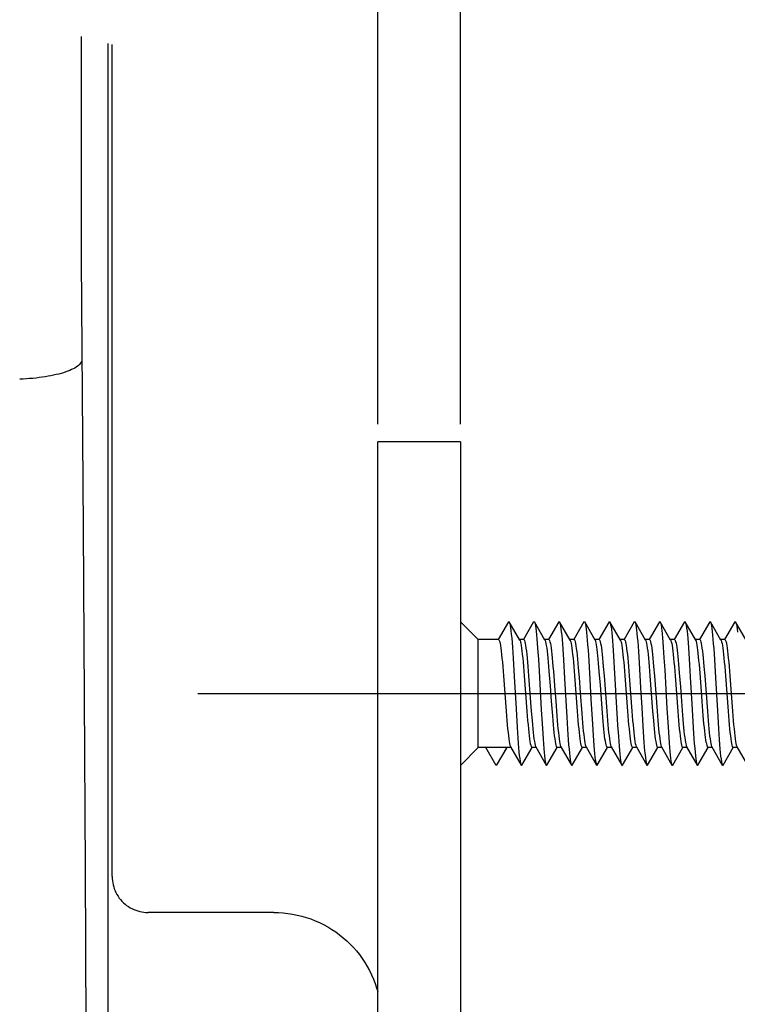
# Model space of a CAD drawing. Units: millimetres. Extents: x 0 to 841, y 0 to 594.
# Drawn here: x 69 to 89, y 299 to 327 of the extents above; entities that cross this region are included whole.
import ezdxf

# ---------------------------------------------------------------- set-up
doc = ezdxf.new("R2010")
doc.units = ezdxf.units.MM
doc.header["$LTSCALE"] = 46.255
doc.linetypes.add('CENTER', pattern=[0.6, 0.375, -0.075, 0.075, -0.075])
doc.layers.get('0').update_dxf_attribs({"linetype": 'CONTINUOUS'})
doc.layers.add('002_PRT_ALL_AXES', color=7, linetype='CONTINUOUS')
doc.styles.add('TEXTSTYLE_2', font='txt', dxfattribs={"width": 0.5})
doc.dimstyles.new('DIMSTYLE_1', dxfattribs={"dimtxt": 3.5, "dimasz": 3, "dimexe": 1.5, "dimexo": 0.5, "dimgap": 0.875, "dimtad": 1, "dimdsep": 46, "dimtxsty": 'TEXTSTYLE_2', "dimblk": 'OPEN', "dimblk1": 'OPEN', "dimblk2": 'OPEN', "dimcen": 0.09, "dimazin": 2, "dimtp": 0.1, "dimtm": 0.1, "dimtfac": 1, "dimtdec": 0, "dimtofl": 0, "dimtmove": 0, "dimatfit": 3, "dimldrblk": 'OPEN', "dimfxl": 1, "dimtolj": 1, "dimarcsym": 0})

# ---------------------------------------------------------------- blocks, each defined once
blk = doc.blocks.new('_OPEN')
at = {"color": 0, "linetype": 'BYBLOCK'}
for p, q in [((0, 0), (-1, 0.25)), ((-1, -0.25), (0, 0)), ((-1, 0), (0, 0))]:
    blk.add_line(p, q, dxfattribs=at)
blk = doc.blocks.new('*D16')
at = {"color": 2, "linetype": 'CONTINUOUS'}
for p, q in [((51.176, 341.763), (51.176, 342.388)), ((78.676, 341.763), (78.676, 342.388)), ((51.176, 334.207), (51.176, 341.763)), ((78.676, 315.347), (78.676, 341.763)), ((51.176, 340.888), (64.926, 340.888)), ((78.676, 340.888), (64.926, 340.888))]:
    blk.add_line(p, q, dxfattribs=at)
at = {"color": 2, "linetype": 'CONTINUOUS', "xscale": 3, "yscale": 3, "zscale": 3, "rotation": 180}
blk.add_blockref('_OPEN', (51.176, 340.888), dxfattribs=at)
at = {"color": 2, "linetype": 'CONTINUOUS', "xscale": 3, "yscale": 3, "zscale": 3}
blk.add_blockref('_OPEN', (78.676, 340.888), dxfattribs=at)
blk = doc.blocks.new('*D17')
at = {"color": 2, "linetype": 'CONTINUOUS'}
for p, q in [((51.176, 349.765), (51.176, 350.39)), ((80.976, 349.765), (80.976, 350.39)), ((51.176, 334.207), (51.176, 349.765)), ((80.976, 315.347), (80.976, 349.765)), ((51.176, 348.89), (66.076, 348.89)), ((80.976, 348.89), (66.076, 348.89))]:
    blk.add_line(p, q, dxfattribs=at)
at = {"color": 2, "linetype": 'CONTINUOUS', "xscale": 3, "yscale": 3, "zscale": 3, "rotation": 180}
blk.add_blockref('_OPEN', (51.176, 348.89), dxfattribs=at)
at = {"color": 2, "linetype": 'CONTINUOUS', "xscale": 3, "yscale": 3, "zscale": 3}
blk.add_blockref('_OPEN', (80.976, 348.89), dxfattribs=at)

msp = doc.modelspace()

# ---------------------------------------------------------------- linework, layer by layer
at = {"color": 9, "linetype": 'CONTINUOUS'}
for p, q in [((70.423, 326.125), (70.423, 321.947)), ((70.423, 321.947), (70.426, 319.92)), ((70.426, 319.92), (70.474, 312.462)), ((70.374, 317.003), (70.348, 316.978)), ((70.396, 317.028), (70.374, 317.003)), ((70.414, 317.054), (70.396, 317.028)), ((70.427, 317.08), (70.414, 317.054)), ((70.436, 317.105), (70.427, 317.08)), ((70.44, 317.131), (70.436, 317.105)), ((69.729, 316.721), (69.656, 316.704)), ((69.8, 316.738), (69.729, 316.721)), ((69.867, 316.756), (69.8, 316.738)), ((69.931, 316.775), (69.867, 316.756)), ((69.992, 316.795), (69.931, 316.775)), ((70.05, 316.816), (69.992, 316.795)), ((70.104, 316.837), (70.05, 316.816)), ((70.154, 316.859), (70.104, 316.837)), ((70.201, 316.882), (70.154, 316.859)), ((70.244, 316.905), (70.201, 316.882)), ((70.282, 316.929), (70.244, 316.905)), ((70.317, 316.953), (70.282, 316.929)), ((70.348, 316.978), (70.317, 316.953)), ((68.804, 316.597), (68.711, 316.592)), ((68.896, 316.602), (68.804, 316.597)), ((68.987, 316.609), (68.896, 316.602)), ((69.077, 316.617), (68.987, 316.609)), ((69.166, 316.626), (69.077, 316.617)), ((69.252, 316.637), (69.166, 316.626)), ((69.337, 316.648), (69.252, 316.637)), ((69.421, 316.661), (69.337, 316.648)), ((69.501, 316.674), (69.421, 316.661)), ((69.58, 316.689), (69.501, 316.674)), ((69.656, 316.704), (69.58, 316.689)), ((70.474, 312.462), (70.505, 307.744)), ((70.505, 307.744), (70.532, 302.98)), ((70.532, 302.98), (70.557, 298.178))]:
    msp.add_line(p, q, dxfattribs=at)
at = {"color": 7, "linetype": 'CONTINUOUS'}
for p, q in [((71.176, 133.393), (71.176, 325.934)), ((71.285, 302.755), (71.285, 325.906)), ((78.676, 288.097), (78.676, 314.847)), ((80.976, 314.847), (78.676, 314.847)), ((80.976, 314.847), (80.976, 288.897)), ((81.476, 309.347), (80.976, 309.847)), ((82.316, 309.838), (82.031, 309.347)), ((82.316, 309.838), (82.322, 309.846)), ((82.322, 309.846), (82.332, 309.845)), ((82.332, 309.845), (82.337, 309.838)), ((82.337, 309.838), (82.343, 309.827)), ((82.629, 309.335), (82.337, 309.838)), ((82.343, 309.827), (82.353, 309.792)), ((82.353, 309.792), (82.363, 309.742)), ((82.363, 309.742), (82.373, 309.675)), ((82.373, 309.675), (82.383, 309.594)), ((82.383, 309.594), (82.393, 309.498)), ((83.016, 309.838), (82.731, 309.347)), ((83.016, 309.838), (83.024, 309.847)), ((83.024, 309.847), (83.034, 309.843)), ((83.034, 309.843), (83.037, 309.838)), ((83.037, 309.838), (83.044, 309.822)), ((83.329, 309.335), (83.037, 309.838)), ((83.044, 309.822), (83.054, 309.785)), ((83.054, 309.785), (83.064, 309.732)), ((83.064, 309.732), (83.075, 309.664)), ((83.075, 309.664), (83.085, 309.58)), ((83.716, 309.838), (83.431, 309.347)), ((83.716, 309.838), (83.725, 309.847)), ((83.725, 309.847), (83.736, 309.841)), ((83.736, 309.841), (83.737, 309.838)), ((83.737, 309.838), (83.746, 309.818)), ((84.029, 309.335), (83.737, 309.838)), ((83.746, 309.818), (83.756, 309.778)), ((83.756, 309.778), (83.766, 309.723)), ((83.766, 309.723), (83.776, 309.652)), ((83.776, 309.652), (83.786, 309.565)), ((84.416, 309.838), (84.131, 309.347)), ((84.416, 309.838), (84.427, 309.847)), ((84.427, 309.847), (84.437, 309.838)), ((84.437, 309.838), (84.447, 309.813)), ((84.729, 309.335), (84.437, 309.838)), ((84.447, 309.813), (84.457, 309.771)), ((84.457, 309.771), (84.468, 309.713)), ((84.468, 309.713), (84.478, 309.639)), ((84.478, 309.639), (84.488, 309.551)), ((85.116, 309.838), (84.831, 309.347)), ((85.116, 309.838), (85.118, 309.842)), ((85.118, 309.842), (85.128, 309.847)), ((85.128, 309.847), (85.137, 309.838)), ((85.429, 309.335), (85.137, 309.838)), ((85.137, 309.838), (85.139, 309.835)), ((85.139, 309.835), (85.149, 309.807)), ((85.149, 309.807), (85.159, 309.763)), ((85.159, 309.763), (85.169, 309.702)), ((85.169, 309.702), (85.179, 309.626)), ((85.179, 309.626), (85.19, 309.536)), ((85.816, 309.838), (85.531, 309.347)), ((85.816, 309.838), (85.82, 309.844)), ((85.82, 309.844), (85.83, 309.846)), ((85.83, 309.846), (85.837, 309.838)), ((85.837, 309.838), (85.84, 309.832)), ((86.129, 309.335), (85.837, 309.838)), ((85.84, 309.832), (85.85, 309.801)), ((85.85, 309.801), (85.861, 309.754)), ((85.861, 309.754), (85.871, 309.691)), ((85.871, 309.691), (85.881, 309.613)), ((85.881, 309.613), (85.891, 309.52)), ((86.516, 309.838), (86.231, 309.347)), ((86.516, 309.838), (86.521, 309.845)), ((86.521, 309.845), (86.532, 309.845)), ((86.532, 309.845), (86.537, 309.838)), ((86.537, 309.838), (86.542, 309.828)), ((86.829, 309.335), (86.537, 309.838)), ((86.542, 309.828), (86.552, 309.795)), ((86.552, 309.795), (86.562, 309.746)), ((86.562, 309.746), (86.572, 309.68)), ((86.572, 309.68), (86.582, 309.6)), ((86.582, 309.6), (86.593, 309.505)), ((87.216, 309.838), (86.931, 309.347)), ((87.216, 309.838), (87.223, 309.846)), ((87.223, 309.846), (87.233, 309.844)), ((87.233, 309.844), (87.237, 309.838)), ((87.237, 309.838), (87.243, 309.824)), ((87.529, 309.335), (87.237, 309.838)), ((87.243, 309.824), (87.254, 309.788)), ((87.254, 309.788), (87.264, 309.736)), ((87.264, 309.736), (87.274, 309.669)), ((87.274, 309.669), (87.284, 309.586)), ((87.284, 309.586), (87.294, 309.489)), ((87.916, 309.838), (87.631, 309.347)), ((87.916, 309.838), (87.925, 309.847)), ((87.925, 309.847), (87.935, 309.842)), ((87.935, 309.842), (87.937, 309.838)), ((87.937, 309.838), (87.945, 309.82)), ((88.229, 309.335), (87.937, 309.838)), ((87.945, 309.82), (87.955, 309.781)), ((87.955, 309.781), (87.965, 309.727)), ((87.965, 309.727), (87.975, 309.657)), ((87.975, 309.657), (87.986, 309.572)), ((88.616, 309.838), (88.331, 309.347)), ((88.616, 309.838), (88.626, 309.847)), ((88.626, 309.847), (88.637, 309.838)), ((88.637, 309.838), (88.647, 309.815)), ((88.929, 309.335), (88.637, 309.838)), ((88.647, 309.815), (88.657, 309.774)), ((88.657, 309.774), (88.667, 309.717)), ((88.667, 309.717), (88.677, 309.645)), ((88.677, 309.645), (88.687, 309.557)), ((81.476, 306.347), (81.476, 309.347)), ((82.038, 309.347), (81.476, 309.347)), ((82.038, 309.347), (82.048, 309.34)), ((82.048, 309.34), (82.059, 309.32)), ((82.059, 309.32), (82.07, 309.287)), ((82.393, 309.498), (82.404, 309.388)), ((82.404, 309.388), (82.414, 309.265)), ((82.738, 309.347), (82.622, 309.347)), ((82.629, 309.335), (82.636, 309.32)), ((82.636, 309.32), (82.647, 309.287)), ((82.738, 309.347), (82.748, 309.34)), ((82.748, 309.34), (82.759, 309.32)), ((82.759, 309.32), (82.77, 309.287)), ((83.085, 309.58), (83.095, 309.481)), ((83.095, 309.481), (83.105, 309.37)), ((83.105, 309.37), (83.115, 309.245)), ((83.438, 309.347), (83.322, 309.347)), ((83.329, 309.335), (83.336, 309.32)), ((83.336, 309.32), (83.347, 309.287)), ((83.438, 309.347), (83.448, 309.34)), ((83.448, 309.34), (83.459, 309.32)), ((83.459, 309.32), (83.47, 309.287)), ((83.786, 309.565), (83.797, 309.465)), ((83.797, 309.465), (83.807, 309.351)), ((83.807, 309.351), (83.817, 309.225)), ((84.138, 309.347), (84.022, 309.347)), ((84.029, 309.335), (84.036, 309.32)), ((84.036, 309.32), (84.047, 309.287)), ((84.138, 309.347), (84.149, 309.34)), ((84.149, 309.34), (84.16, 309.319)), ((84.16, 309.319), (84.17, 309.284)), ((84.488, 309.551), (84.498, 309.448)), ((84.498, 309.448), (84.508, 309.332)), ((84.508, 309.332), (84.518, 309.204)), ((84.838, 309.347), (84.722, 309.347)), ((84.735, 309.324), (84.729, 309.335)), ((84.744, 309.296), (84.735, 309.324)), ((84.838, 309.347), (84.848, 309.34)), ((84.848, 309.34), (84.859, 309.32)), ((84.859, 309.32), (84.87, 309.287)), ((85.19, 309.536), (85.2, 309.431)), ((85.2, 309.431), (85.21, 309.313)), ((85.21, 309.313), (85.22, 309.183)), ((85.538, 309.347), (85.422, 309.347)), ((85.429, 309.335), (85.436, 309.32)), ((85.436, 309.32), (85.447, 309.287)), ((85.538, 309.347), (85.548, 309.34)), ((85.548, 309.34), (85.559, 309.32)), ((85.559, 309.32), (85.57, 309.287)), ((85.891, 309.52), (85.901, 309.413)), ((85.901, 309.413), (85.911, 309.294)), ((86.238, 309.347), (86.122, 309.347)), ((86.129, 309.335), (86.136, 309.32)), ((86.136, 309.32), (86.147, 309.287)), ((86.238, 309.347), (86.248, 309.34)), ((86.248, 309.34), (86.259, 309.32)), ((86.259, 309.32), (86.27, 309.287)), ((86.593, 309.505), (86.603, 309.396)), ((86.603, 309.396), (86.613, 309.274)), ((86.938, 309.347), (86.822, 309.347)), ((86.829, 309.335), (86.836, 309.32)), ((86.836, 309.32), (86.847, 309.287)), ((86.938, 309.347), (86.948, 309.341)), ((86.948, 309.341), (86.958, 309.323)), ((86.958, 309.323), (86.968, 309.293)), ((87.294, 309.489), (87.304, 309.378)), ((87.304, 309.378), (87.315, 309.254)), ((87.638, 309.347), (87.522, 309.347)), ((87.535, 309.324), (87.529, 309.335)), ((87.545, 309.294), (87.535, 309.324)), ((87.638, 309.347), (87.648, 309.34)), ((87.648, 309.34), (87.659, 309.32)), ((87.659, 309.32), (87.67, 309.287)), ((87.986, 309.572), (87.996, 309.472)), ((87.996, 309.472), (88.006, 309.359)), ((88.006, 309.359), (88.016, 309.234)), ((88.338, 309.347), (88.222, 309.347)), ((88.229, 309.335), (88.236, 309.32)), ((88.236, 309.32), (88.247, 309.287)), ((88.338, 309.347), (88.348, 309.34)), ((88.348, 309.34), (88.359, 309.32)), ((88.359, 309.32), (88.37, 309.287)), ((82.07, 309.287), (82.08, 309.24)), ((82.08, 309.24), (82.091, 309.181)), ((82.091, 309.181), (82.101, 309.109)), ((82.101, 309.109), (82.112, 309.026)), ((82.414, 309.265), (82.424, 309.131)), ((82.424, 309.131), (82.444, 308.831)), ((82.647, 309.287), (82.658, 309.24)), ((82.658, 309.24), (82.668, 309.181)), ((82.668, 309.181), (82.679, 309.109)), ((82.679, 309.109), (82.689, 309.026)), ((82.77, 309.287), (82.78, 309.24)), ((82.78, 309.24), (82.791, 309.181)), ((82.791, 309.181), (82.801, 309.109)), ((82.801, 309.109), (82.812, 309.026)), ((83.115, 309.245), (83.125, 309.109)), ((83.125, 309.109), (83.146, 308.806)), ((83.347, 309.287), (83.358, 309.24)), ((83.358, 309.24), (83.368, 309.181)), ((83.368, 309.181), (83.379, 309.109)), ((83.379, 309.109), (83.389, 309.026)), ((83.47, 309.287), (83.48, 309.24)), ((83.48, 309.24), (83.491, 309.181)), ((83.491, 309.181), (83.501, 309.109)), ((83.501, 309.109), (83.512, 309.026)), ((83.817, 309.225), (83.827, 309.087)), ((83.827, 309.087), (83.847, 308.781)), ((84.047, 309.287), (84.058, 309.24)), ((84.058, 309.24), (84.068, 309.181)), ((84.068, 309.181), (84.079, 309.109)), ((84.079, 309.109), (84.089, 309.026)), ((84.17, 309.284), (84.181, 309.235)), ((84.181, 309.235), (84.192, 309.173)), ((84.192, 309.173), (84.203, 309.098)), ((84.203, 309.098), (84.214, 309.011)), ((84.518, 309.204), (84.529, 309.064)), ((84.529, 309.064), (84.549, 308.756)), ((84.754, 309.256), (84.744, 309.296)), ((84.764, 309.206), (84.754, 309.256)), ((84.774, 309.145), (84.764, 309.206)), ((84.784, 309.073), (84.774, 309.145)), ((84.794, 308.99), (84.784, 309.073)), ((84.87, 309.287), (84.88, 309.24)), ((84.88, 309.24), (84.891, 309.181)), ((84.891, 309.181), (84.901, 309.109)), ((84.901, 309.109), (84.912, 309.026)), ((85.22, 309.183), (85.23, 309.042)), ((85.23, 309.042), (85.251, 308.731)), ((85.447, 309.287), (85.458, 309.24)), ((85.458, 309.24), (85.468, 309.181)), ((85.468, 309.181), (85.479, 309.109)), ((85.479, 309.109), (85.489, 309.026)), ((85.57, 309.287), (85.58, 309.24)), ((85.58, 309.24), (85.591, 309.181)), ((85.591, 309.181), (85.601, 309.109)), ((85.601, 309.109), (85.612, 309.026)), ((85.911, 309.294), (85.922, 309.162)), ((85.922, 309.162), (85.932, 309.019)), ((86.147, 309.287), (86.158, 309.24)), ((86.158, 309.24), (86.168, 309.181)), ((86.168, 309.181), (86.179, 309.109)), ((86.179, 309.109), (86.189, 309.026)), ((86.27, 309.287), (86.28, 309.24)), ((86.28, 309.24), (86.291, 309.181)), ((86.291, 309.181), (86.301, 309.109)), ((86.301, 309.109), (86.312, 309.026)), ((86.613, 309.274), (86.623, 309.14)), ((86.623, 309.14), (86.643, 308.842)), ((86.847, 309.287), (86.858, 309.24)), ((86.858, 309.24), (86.868, 309.181)), ((86.868, 309.181), (86.879, 309.109)), ((86.879, 309.109), (86.889, 309.026)), ((86.968, 309.293), (86.978, 309.251)), ((86.978, 309.251), (86.988, 309.197)), ((86.988, 309.197), (86.998, 309.133)), ((86.998, 309.133), (87.008, 309.058)), ((87.008, 309.058), (87.018, 308.973)), ((87.315, 309.254), (87.325, 309.118)), ((87.325, 309.118), (87.345, 308.817)), ((87.555, 309.252), (87.545, 309.294)), ((87.565, 309.197), (87.555, 309.252)), ((87.576, 309.131), (87.565, 309.197)), ((87.586, 309.054), (87.576, 309.131)), ((87.596, 308.966), (87.586, 309.054)), ((87.67, 309.287), (87.68, 309.24)), ((87.68, 309.24), (87.691, 309.181)), ((87.691, 309.181), (87.701, 309.109)), ((87.701, 309.109), (87.712, 309.026)), ((88.016, 309.234), (88.026, 309.096)), ((88.026, 309.096), (88.047, 308.792)), ((88.247, 309.287), (88.258, 309.24)), ((88.258, 309.24), (88.268, 309.181)), ((88.268, 309.181), (88.279, 309.109)), ((88.279, 309.109), (88.289, 309.026)), ((88.37, 309.287), (88.38, 309.24)), ((88.38, 309.24), (88.391, 309.181)), ((88.391, 309.181), (88.401, 309.109)), ((88.401, 309.109), (88.412, 309.026)), ((82.112, 309.026), (82.123, 308.933)), ((82.123, 308.933), (82.133, 308.83)), ((82.133, 308.83), (82.144, 308.717)), ((82.444, 308.831), (82.475, 308.323)), ((82.689, 309.026), (82.7, 308.933)), ((82.7, 308.933), (82.711, 308.83)), ((82.711, 308.83), (82.721, 308.717)), ((82.812, 309.026), (82.823, 308.933)), ((82.823, 308.933), (82.833, 308.83)), ((82.833, 308.83), (82.844, 308.717)), ((83.146, 308.806), (83.176, 308.296)), ((83.389, 309.026), (83.4, 308.933)), ((83.4, 308.933), (83.411, 308.83)), ((83.411, 308.83), (83.421, 308.717)), ((83.512, 309.026), (83.523, 308.933)), ((83.523, 308.933), (83.533, 308.83)), ((83.533, 308.83), (83.544, 308.717)), ((83.847, 308.781), (83.878, 308.268)), ((84.089, 309.026), (84.1, 308.933)), ((84.1, 308.933), (84.111, 308.83)), ((84.111, 308.83), (84.121, 308.717)), ((84.214, 309.011), (84.225, 308.914)), ((84.225, 308.914), (84.236, 308.806)), ((84.236, 308.806), (84.246, 308.689)), ((84.804, 308.899), (84.794, 308.99)), ((84.813, 308.801), (84.804, 308.899)), ((84.823, 308.695), (84.813, 308.801)), ((84.912, 309.026), (84.923, 308.933)), ((84.923, 308.933), (84.933, 308.83)), ((84.933, 308.83), (84.944, 308.717)), ((85.489, 309.026), (85.5, 308.933)), ((85.5, 308.933), (85.511, 308.83)), ((85.511, 308.83), (85.521, 308.717)), ((85.612, 309.026), (85.623, 308.933)), ((85.623, 308.933), (85.633, 308.83)), ((85.633, 308.83), (85.644, 308.717)), ((85.932, 309.019), (85.952, 308.705)), ((86.189, 309.026), (86.2, 308.933)), ((86.2, 308.933), (86.211, 308.83)), ((86.211, 308.83), (86.221, 308.717)), ((86.312, 309.026), (86.323, 308.933)), ((86.323, 308.933), (86.333, 308.83)), ((86.333, 308.83), (86.344, 308.717)), ((86.643, 308.842), (86.664, 308.51)), ((86.889, 309.026), (86.9, 308.933)), ((86.9, 308.933), (86.911, 308.83)), ((86.911, 308.83), (86.921, 308.717)), ((87.018, 308.973), (87.028, 308.879)), ((87.028, 308.879), (87.038, 308.777)), ((87.038, 308.777), (87.048, 308.667)), ((87.345, 308.817), (87.376, 308.308)), ((87.607, 308.869), (87.596, 308.966)), ((87.617, 308.766), (87.607, 308.869)), ((87.627, 308.656), (87.617, 308.766)), ((87.712, 309.026), (87.723, 308.933)), ((87.723, 308.933), (87.733, 308.83)), ((87.733, 308.83), (87.744, 308.717)), ((88.047, 308.792), (88.077, 308.28)), ((88.289, 309.026), (88.3, 308.933)), ((88.3, 308.933), (88.311, 308.83)), ((88.311, 308.83), (88.321, 308.717)), ((88.412, 309.026), (88.423, 308.933)), ((88.423, 308.933), (88.433, 308.83)), ((88.433, 308.83), (88.444, 308.717)), ((82.144, 308.717), (82.154, 308.597)), ((82.154, 308.597), (82.176, 308.338)), ((82.721, 308.717), (82.732, 308.597)), ((82.732, 308.597), (82.753, 308.338)), ((82.844, 308.717), (82.854, 308.597)), ((82.854, 308.597), (82.876, 308.338)), ((83.421, 308.717), (83.432, 308.597)), ((83.432, 308.597), (83.442, 308.47)), ((83.544, 308.717), (83.554, 308.597)), ((83.554, 308.597), (83.565, 308.47)), ((84.121, 308.717), (84.132, 308.597)), ((84.132, 308.597), (84.153, 308.338)), ((84.246, 308.689), (84.257, 308.564)), ((84.257, 308.564), (84.279, 308.296)), ((84.549, 308.756), (84.579, 308.24)), ((84.843, 308.465), (84.823, 308.695)), ((84.944, 308.717), (84.954, 308.597)), ((84.954, 308.597), (84.976, 308.338)), ((85.251, 308.731), (85.261, 308.563)), ((85.261, 308.563), (85.342, 307.135)), ((85.521, 308.717), (85.532, 308.597)), ((85.532, 308.597), (85.553, 308.338)), ((85.644, 308.717), (85.654, 308.597)), ((85.654, 308.597), (85.676, 308.338)), ((85.952, 308.705), (85.993, 308.004)), ((86.221, 308.717), (86.232, 308.597)), ((86.232, 308.597), (86.253, 308.338)), ((86.344, 308.717), (86.354, 308.597)), ((86.354, 308.597), (86.376, 308.338)), ((86.664, 308.51), (86.725, 307.431)), ((86.921, 308.717), (86.932, 308.597)), ((86.932, 308.597), (86.953, 308.338)), ((87.048, 308.667), (87.069, 308.428)), ((87.647, 308.418), (87.627, 308.656)), ((87.744, 308.717), (87.754, 308.597)), ((87.754, 308.597), (87.776, 308.338)), ((88.321, 308.717), (88.332, 308.597)), ((88.332, 308.597), (88.353, 308.338)), ((88.444, 308.717), (88.454, 308.597)), ((88.454, 308.597), (88.476, 308.338)), ((82.176, 308.338), (82.25, 307.357)), ((82.475, 308.323), (82.526, 307.419)), ((82.753, 308.338), (82.827, 307.357)), ((82.876, 308.338), (82.95, 307.357)), ((83.176, 308.296), (83.227, 307.391)), ((83.442, 308.47), (83.474, 308.061)), ((83.565, 308.47), (83.597, 308.061)), ((83.878, 308.268), (83.939, 307.189)), ((84.153, 308.338), (84.227, 307.357)), ((84.279, 308.296), (84.312, 307.864)), ((84.579, 308.24), (84.61, 307.695)), ((84.873, 308.084), (84.843, 308.465)), ((84.976, 308.338), (85.05, 307.357)), ((85.553, 308.338), (85.627, 307.357)), ((85.676, 308.338), (85.75, 307.357)), ((86.253, 308.338), (86.327, 307.357)), ((86.376, 308.338), (86.45, 307.357)), ((86.953, 308.338), (87.027, 307.357)), ((87.069, 308.428), (87.099, 308.037)), ((87.376, 308.308), (87.426, 307.403)), ((87.676, 308.032), (87.647, 308.418)), ((87.776, 308.338), (87.85, 307.357)), ((88.077, 308.28), (88.128, 307.376)), ((88.353, 308.338), (88.427, 307.357)), ((88.476, 308.338), (88.55, 307.357)), ((83.474, 308.061), (83.506, 307.634)), ((83.597, 308.061), (83.629, 307.634)), ((84.931, 307.306), (84.873, 308.084)), ((85.993, 308.004), (86.023, 307.459)), ((87.099, 308.037), (87.129, 307.632)), ((87.706, 307.629), (87.676, 308.032)), ((84.312, 307.864), (84.355, 307.292)), ((84.61, 307.695), (84.651, 306.994)), ((82.526, 307.419), (82.556, 306.906)), ((83.506, 307.634), (83.538, 307.224)), ((83.629, 307.634), (83.661, 307.224)), ((86.023, 307.459), (86.054, 306.943)), ((86.725, 307.431), (86.755, 306.917)), ((87.129, 307.632), (87.159, 307.243)), ((87.426, 307.403), (87.457, 306.892)), ((87.737, 307.24), (87.706, 307.629)), ((82.25, 307.357), (82.271, 307.097)), ((82.827, 307.357), (82.848, 307.097)), ((82.95, 307.357), (82.971, 307.097)), ((83.227, 307.391), (83.258, 306.882)), ((83.538, 307.224), (83.548, 307.097)), ((83.661, 307.224), (83.671, 307.097)), ((83.939, 307.189), (83.959, 306.857)), ((84.227, 307.357), (84.248, 307.097)), ((84.355, 307.292), (84.377, 307.033)), ((84.951, 307.07), (84.931, 307.306)), ((85.05, 307.357), (85.071, 307.097)), ((85.342, 307.135), (85.352, 306.968)), ((85.627, 307.357), (85.648, 307.097)), ((85.75, 307.357), (85.771, 307.097)), ((86.327, 307.357), (86.348, 307.097)), ((86.45, 307.357), (86.471, 307.097)), ((87.027, 307.357), (87.048, 307.097)), ((87.159, 307.243), (87.179, 307.006)), ((87.756, 307.006), (87.737, 307.24)), ((87.85, 307.357), (87.871, 307.097)), ((88.128, 307.376), (88.159, 306.868)), ((88.427, 307.357), (88.448, 307.097)), ((88.55, 307.357), (88.571, 307.097)), ((82.271, 307.097), (82.282, 306.977)), ((82.282, 306.977), (82.292, 306.865)), ((82.292, 306.865), (82.303, 306.762)), ((82.556, 306.906), (82.576, 306.602)), ((82.848, 307.097), (82.859, 306.977)), ((82.859, 306.977), (82.87, 306.865)), ((82.87, 306.865), (82.88, 306.762)), ((82.971, 307.097), (82.982, 306.977)), ((82.982, 306.977), (82.992, 306.865)), ((82.992, 306.865), (83.003, 306.762)), ((83.258, 306.882), (83.278, 306.58)), ((83.548, 307.097), (83.559, 306.977)), ((83.559, 306.977), (83.57, 306.865)), ((83.57, 306.865), (83.58, 306.762)), ((83.671, 307.097), (83.682, 306.977)), ((83.682, 306.977), (83.692, 306.865)), ((83.692, 306.865), (83.703, 306.762)), ((83.959, 306.857), (83.98, 306.558)), ((84.248, 307.097), (84.259, 306.977)), ((84.259, 306.977), (84.27, 306.865)), ((84.27, 306.865), (84.28, 306.762)), ((84.377, 307.033), (84.388, 306.914)), ((84.388, 306.914), (84.398, 306.804)), ((84.651, 306.994), (84.671, 306.679)), ((84.961, 306.96), (84.951, 307.07)), ((84.971, 306.856), (84.961, 306.96)), ((84.981, 306.759), (84.971, 306.856)), ((85.071, 307.097), (85.082, 306.977)), ((85.082, 306.977), (85.092, 306.865)), ((85.092, 306.865), (85.103, 306.762)), ((85.352, 306.968), (85.373, 306.657)), ((85.648, 307.097), (85.659, 306.977)), ((85.659, 306.977), (85.67, 306.865)), ((85.67, 306.865), (85.68, 306.762)), ((85.771, 307.097), (85.782, 306.977)), ((85.782, 306.977), (85.792, 306.865)), ((85.792, 306.865), (85.803, 306.762)), ((86.054, 306.943), (86.074, 306.634)), ((86.348, 307.097), (86.359, 306.977)), ((86.359, 306.977), (86.37, 306.865)), ((86.37, 306.865), (86.38, 306.762)), ((86.471, 307.097), (86.482, 306.977)), ((86.482, 306.977), (86.492, 306.865)), ((86.492, 306.865), (86.503, 306.762)), ((86.755, 306.917), (86.776, 306.611)), ((87.048, 307.097), (87.059, 306.977)), ((87.059, 306.977), (87.07, 306.865)), ((87.07, 306.865), (87.08, 306.762)), ((87.179, 307.006), (87.189, 306.898)), ((87.189, 306.898), (87.199, 306.797)), ((87.457, 306.892), (87.477, 306.589)), ((87.767, 306.898), (87.756, 307.006)), ((87.777, 306.797), (87.767, 306.898)), ((87.871, 307.097), (87.882, 306.977)), ((87.882, 306.977), (87.892, 306.865)), ((87.892, 306.865), (87.903, 306.762)), ((88.159, 306.868), (88.179, 306.567)), ((88.448, 307.097), (88.459, 306.977)), ((88.459, 306.977), (88.47, 306.865)), ((88.47, 306.865), (88.48, 306.762)), ((88.571, 307.097), (88.582, 306.977)), ((88.582, 306.977), (88.592, 306.865)), ((88.592, 306.865), (88.603, 306.762)), ((82.303, 306.762), (82.314, 306.668)), ((82.314, 306.668), (82.324, 306.585)), ((82.324, 306.585), (82.335, 306.514)), ((82.576, 306.602), (82.587, 306.464)), ((82.88, 306.762), (82.891, 306.668)), ((82.891, 306.668), (82.902, 306.585)), ((82.902, 306.585), (82.912, 306.514)), ((83.003, 306.762), (83.014, 306.668)), ((83.014, 306.668), (83.024, 306.585)), ((83.024, 306.585), (83.035, 306.514)), ((83.278, 306.58), (83.288, 306.444)), ((83.58, 306.762), (83.591, 306.668)), ((83.591, 306.668), (83.602, 306.585)), ((83.602, 306.585), (83.612, 306.514)), ((83.703, 306.762), (83.714, 306.668)), ((83.714, 306.668), (83.724, 306.585)), ((83.724, 306.585), (83.735, 306.514)), ((84.28, 306.762), (84.291, 306.668)), ((84.291, 306.668), (84.302, 306.585)), ((84.302, 306.585), (84.312, 306.514)), ((84.398, 306.804), (84.409, 306.704)), ((84.409, 306.704), (84.42, 306.615)), ((84.42, 306.615), (84.431, 306.538)), ((84.671, 306.679), (84.681, 306.536)), ((84.991, 306.67), (84.981, 306.759)), ((85.001, 306.59), (84.991, 306.67)), ((85.011, 306.521), (85.001, 306.59)), ((85.103, 306.762), (85.114, 306.668)), ((85.114, 306.668), (85.124, 306.585)), ((85.124, 306.585), (85.135, 306.514)), ((85.373, 306.657), (85.383, 306.515)), ((85.68, 306.762), (85.691, 306.668)), ((85.691, 306.668), (85.702, 306.585)), ((85.702, 306.585), (85.712, 306.514)), ((85.803, 306.762), (85.814, 306.668)), ((85.814, 306.668), (85.824, 306.585)), ((85.824, 306.585), (85.835, 306.514)), ((86.074, 306.634), (86.084, 306.494)), ((86.38, 306.762), (86.391, 306.668)), ((86.391, 306.668), (86.402, 306.585)), ((86.402, 306.585), (86.412, 306.514)), ((86.503, 306.762), (86.514, 306.668)), ((86.514, 306.668), (86.524, 306.585)), ((86.524, 306.585), (86.535, 306.514)), ((86.776, 306.611), (86.786, 306.473)), ((87.08, 306.762), (87.091, 306.668)), ((87.091, 306.668), (87.102, 306.585)), ((87.102, 306.585), (87.112, 306.514)), ((87.199, 306.797), (87.209, 306.705)), ((87.209, 306.705), (87.219, 306.622)), ((87.219, 306.622), (87.229, 306.549)), ((87.477, 306.589), (87.487, 306.453)), ((87.787, 306.704), (87.777, 306.797)), ((87.797, 306.621), (87.787, 306.704)), ((87.807, 306.549), (87.797, 306.621)), ((87.903, 306.762), (87.914, 306.668)), ((87.914, 306.668), (87.924, 306.585)), ((87.924, 306.585), (87.935, 306.514)), ((88.48, 306.762), (88.491, 306.668)), ((88.491, 306.668), (88.502, 306.585)), ((88.502, 306.585), (88.512, 306.514)), ((88.603, 306.762), (88.614, 306.668)), ((88.614, 306.668), (88.624, 306.585)), ((88.624, 306.585), (88.635, 306.514)), ((81.476, 306.347), (80.976, 305.847)), ((82.381, 306.347), (81.476, 306.347)), ((81.976, 305.847), (81.688, 306.347)), ((82.265, 306.347), (81.976, 305.847)), ((81.996, 305.872), (82.272, 306.347)), ((82.335, 306.514), (82.345, 306.455)), ((82.345, 306.455), (82.356, 306.408)), ((82.356, 306.408), (82.367, 306.374)), ((82.367, 306.374), (82.374, 306.36)), ((82.374, 306.36), (82.666, 305.857)), ((82.587, 306.464), (82.597, 306.338)), ((82.597, 306.338), (82.607, 306.225)), ((82.687, 305.857), (82.972, 306.347)), ((82.912, 306.514), (82.923, 306.455)), ((82.923, 306.455), (82.933, 306.408)), ((82.933, 306.408), (82.944, 306.374)), ((82.944, 306.374), (82.955, 306.354)), ((82.955, 306.354), (82.965, 306.347)), ((83.081, 306.347), (82.965, 306.347)), ((83.035, 306.514), (83.045, 306.455)), ((83.045, 306.455), (83.056, 306.408)), ((83.056, 306.408), (83.067, 306.374)), ((83.067, 306.374), (83.074, 306.36)), ((83.074, 306.36), (83.366, 305.857)), ((83.288, 306.444), (83.298, 306.32)), ((83.298, 306.32), (83.308, 306.209)), ((83.387, 305.857), (83.672, 306.347)), ((83.612, 306.514), (83.623, 306.455)), ((83.623, 306.455), (83.633, 306.408)), ((83.633, 306.408), (83.644, 306.374)), ((83.644, 306.374), (83.655, 306.354)), ((83.655, 306.354), (83.665, 306.347)), ((83.781, 306.347), (83.665, 306.347)), ((83.735, 306.514), (83.745, 306.455)), ((83.745, 306.455), (83.756, 306.408)), ((83.756, 306.408), (83.767, 306.374)), ((83.767, 306.374), (83.774, 306.36)), ((83.774, 306.36), (84.066, 305.857)), ((83.98, 306.558), (83.99, 306.424)), ((83.99, 306.424), (84, 306.302)), ((84, 306.302), (84.01, 306.192)), ((84.087, 305.857), (84.372, 306.347)), ((84.312, 306.514), (84.323, 306.455)), ((84.323, 306.455), (84.333, 306.408)), ((84.333, 306.408), (84.344, 306.374)), ((84.344, 306.374), (84.355, 306.354)), ((84.355, 306.354), (84.365, 306.347)), ((84.481, 306.347), (84.365, 306.347)), ((84.431, 306.538), (84.442, 306.473)), ((84.442, 306.473), (84.453, 306.421)), ((84.453, 306.421), (84.464, 306.383)), ((84.464, 306.383), (84.468, 306.372)), ((84.468, 306.372), (84.472, 306.363)), ((84.472, 306.363), (84.474, 306.36)), ((84.474, 306.36), (84.766, 305.857)), ((84.681, 306.536), (84.691, 306.404)), ((84.691, 306.404), (84.701, 306.284)), ((84.787, 305.857), (85.072, 306.347)), ((85.021, 306.463), (85.011, 306.521)), ((85.031, 306.417), (85.021, 306.463)), ((85.041, 306.383), (85.031, 306.417)), ((85.041, 306.383), (85.045, 306.372)), ((85.045, 306.372), (85.049, 306.363)), ((85.049, 306.363), (85.053, 306.356)), ((85.053, 306.356), (85.057, 306.351)), ((85.057, 306.351), (85.061, 306.348)), ((85.061, 306.348), (85.065, 306.347)), ((85.181, 306.347), (85.065, 306.347)), ((85.135, 306.514), (85.145, 306.455)), ((85.145, 306.455), (85.156, 306.408)), ((85.156, 306.408), (85.167, 306.374)), ((85.167, 306.374), (85.174, 306.36)), ((85.174, 306.36), (85.466, 305.857)), ((85.383, 306.515), (85.393, 306.385)), ((85.393, 306.385), (85.403, 306.266)), ((85.487, 305.857), (85.772, 306.347)), ((85.712, 306.514), (85.723, 306.455)), ((85.723, 306.455), (85.733, 306.408)), ((85.733, 306.408), (85.744, 306.374)), ((85.744, 306.374), (85.755, 306.354)), ((85.755, 306.354), (85.765, 306.347)), ((85.881, 306.347), (85.765, 306.347)), ((85.835, 306.514), (85.845, 306.455)), ((85.845, 306.455), (85.856, 306.408)), ((85.856, 306.408), (85.867, 306.374)), ((85.867, 306.374), (85.874, 306.36)), ((85.874, 306.36), (86.166, 305.857)), ((86.084, 306.494), (86.094, 306.365)), ((86.094, 306.365), (86.105, 306.249)), ((86.187, 305.857), (86.472, 306.347)), ((86.412, 306.514), (86.423, 306.455)), ((86.423, 306.455), (86.433, 306.408)), ((86.433, 306.408), (86.444, 306.374)), ((86.444, 306.374), (86.455, 306.354)), ((86.455, 306.354), (86.465, 306.347)), ((86.581, 306.347), (86.465, 306.347)), ((86.535, 306.514), (86.545, 306.455)), ((86.545, 306.455), (86.556, 306.408)), ((86.556, 306.408), (86.567, 306.374)), ((86.567, 306.374), (86.574, 306.36)), ((86.574, 306.36), (86.866, 305.857)), ((86.786, 306.473), (86.796, 306.347)), ((86.796, 306.347), (86.806, 306.232)), ((86.887, 305.857), (87.172, 306.347)), ((87.112, 306.514), (87.123, 306.455)), ((87.123, 306.455), (87.133, 306.408)), ((87.133, 306.408), (87.144, 306.374)), ((87.144, 306.374), (87.155, 306.354)), ((87.155, 306.354), (87.165, 306.347)), ((87.281, 306.347), (87.165, 306.347)), ((87.229, 306.549), (87.239, 306.486)), ((87.239, 306.486), (87.247, 306.444)), ((87.247, 306.444), (87.256, 306.41)), ((87.256, 306.41), (87.264, 306.383)), ((87.264, 306.383), (87.272, 306.363)), ((87.272, 306.363), (87.274, 306.36)), ((87.274, 306.36), (87.566, 305.857)), ((87.487, 306.453), (87.498, 306.328)), ((87.498, 306.328), (87.508, 306.216)), ((87.587, 305.857), (87.872, 306.347)), ((87.817, 306.486), (87.807, 306.549)), ((87.817, 306.486), (87.825, 306.444)), ((87.825, 306.444), (87.833, 306.41)), ((87.833, 306.41), (87.841, 306.383)), ((87.841, 306.383), (87.849, 306.363)), ((87.849, 306.363), (87.857, 306.351)), ((87.857, 306.351), (87.865, 306.347)), ((87.981, 306.347), (87.865, 306.347)), ((87.935, 306.514), (87.945, 306.455)), ((87.945, 306.455), (87.956, 306.408)), ((87.956, 306.408), (87.967, 306.374)), ((87.967, 306.374), (87.974, 306.36)), ((87.974, 306.36), (88.266, 305.857)), ((88.179, 306.567), (88.189, 306.433)), ((88.189, 306.433), (88.199, 306.31)), ((88.199, 306.31), (88.209, 306.2)), ((88.287, 305.857), (88.572, 306.347)), ((88.512, 306.514), (88.523, 306.455)), ((88.523, 306.455), (88.533, 306.408)), ((88.533, 306.408), (88.544, 306.374)), ((88.544, 306.374), (88.555, 306.354)), ((88.555, 306.354), (88.565, 306.347)), ((88.681, 306.347), (88.565, 306.347)), ((88.635, 306.514), (88.645, 306.455)), ((88.645, 306.455), (88.656, 306.408)), ((88.656, 306.408), (88.667, 306.374)), ((88.667, 306.374), (88.674, 306.36)), ((88.674, 306.36), (88.966, 305.857)), ((82.607, 306.225), (82.617, 306.125)), ((82.617, 306.125), (82.627, 306.04)), ((82.627, 306.04), (82.637, 305.969)), ((83.308, 306.209), (83.319, 306.111)), ((83.319, 306.111), (83.329, 306.028)), ((83.329, 306.028), (83.339, 305.96)), ((84.01, 306.192), (84.02, 306.097)), ((84.02, 306.097), (84.03, 306.016)), ((84.701, 306.284), (84.712, 306.177)), ((84.712, 306.177), (84.722, 306.083)), ((84.722, 306.083), (84.732, 306.005)), ((85.403, 306.266), (85.413, 306.161)), ((85.413, 306.161), (85.423, 306.07)), ((85.423, 306.07), (85.434, 305.994)), ((86.105, 306.249), (86.115, 306.146)), ((86.115, 306.146), (86.125, 306.057)), ((86.125, 306.057), (86.135, 305.984)), ((86.806, 306.232), (86.816, 306.132)), ((86.816, 306.132), (86.827, 306.045)), ((86.827, 306.045), (86.837, 305.973)), ((87.508, 306.216), (87.518, 306.117)), ((87.518, 306.117), (87.528, 306.033)), ((87.528, 306.033), (87.538, 305.964)), ((88.209, 306.2), (88.22, 306.103)), ((88.22, 306.103), (88.23, 306.021)), ((82.637, 305.969), (82.648, 305.914)), ((82.648, 305.914), (82.658, 305.876)), ((82.658, 305.876), (82.666, 305.857)), ((82.666, 305.857), (82.668, 305.853)), ((82.668, 305.853), (82.678, 305.847)), ((82.678, 305.847), (82.687, 305.857)), ((83.339, 305.96), (83.349, 305.907)), ((83.349, 305.907), (83.359, 305.871)), ((83.359, 305.871), (83.366, 305.857)), ((83.366, 305.857), (83.369, 305.851)), ((83.369, 305.851), (83.38, 305.848)), ((83.38, 305.848), (83.387, 305.857)), ((84.03, 306.016), (84.041, 305.95)), ((84.041, 305.95), (84.051, 305.901)), ((84.051, 305.901), (84.061, 305.867)), ((84.061, 305.867), (84.066, 305.857)), ((84.066, 305.857), (84.071, 305.85)), ((84.071, 305.85), (84.081, 305.849)), ((84.081, 305.849), (84.087, 305.857)), ((84.732, 306.005), (84.742, 305.942)), ((84.742, 305.942), (84.752, 305.894)), ((84.752, 305.894), (84.762, 305.863)), ((84.762, 305.863), (84.766, 305.857)), ((84.766, 305.857), (84.773, 305.848)), ((84.773, 305.848), (84.783, 305.851)), ((84.783, 305.851), (84.787, 305.857)), ((85.434, 305.994), (85.444, 305.933)), ((85.444, 305.933), (85.454, 305.888)), ((85.454, 305.888), (85.464, 305.86)), ((85.464, 305.86), (85.466, 305.857)), ((85.466, 305.857), (85.474, 305.848)), ((85.474, 305.848), (85.484, 305.852)), ((85.484, 305.852), (85.487, 305.857)), ((86.135, 305.984), (86.145, 305.925)), ((86.145, 305.925), (86.155, 305.883)), ((86.155, 305.883), (86.166, 305.857)), ((86.166, 305.857), (86.176, 305.847)), ((86.176, 305.847), (86.186, 305.855)), ((86.186, 305.855), (86.187, 305.857)), ((86.837, 305.973), (86.847, 305.918)), ((86.847, 305.918), (86.857, 305.878)), ((86.857, 305.878), (86.866, 305.857)), ((86.866, 305.857), (86.867, 305.854)), ((86.867, 305.854), (86.877, 305.847)), ((86.877, 305.847), (86.887, 305.857)), ((87.538, 305.964), (87.548, 305.91)), ((87.548, 305.91), (87.559, 305.873)), ((87.559, 305.873), (87.566, 305.857)), ((87.566, 305.857), (87.569, 305.852)), ((87.569, 305.852), (87.579, 305.848)), ((87.579, 305.848), (87.587, 305.857)), ((88.23, 306.021), (88.24, 305.954)), ((88.24, 305.954), (88.25, 305.903)), ((88.25, 305.903), (88.26, 305.869)), ((88.26, 305.869), (88.266, 305.857)), ((88.266, 305.857), (88.27, 305.85)), ((88.27, 305.85), (88.281, 305.849)), ((88.281, 305.849), (88.287, 305.857)), ((71.285, 302.755), (71.286, 302.697)), ((71.286, 302.697), (71.291, 302.639)), ((71.291, 302.639), (71.3, 302.582)), ((71.3, 302.582), (71.312, 302.525)), ((71.312, 302.525), (71.327, 302.469)), ((71.327, 302.469), (71.345, 302.413)), ((71.345, 302.413), (71.366, 302.359)), ((71.366, 302.359), (71.391, 302.307)), ((71.391, 302.307), (71.419, 302.255)), ((71.419, 302.255), (71.449, 302.206)), ((71.449, 302.206), (71.483, 302.158)), ((71.483, 302.158), (71.519, 302.113)), ((71.519, 302.113), (71.557, 302.069)), ((71.557, 302.069), (71.598, 302.028)), ((71.598, 302.028), (71.642, 301.989)), ((71.642, 301.989), (71.687, 301.953)), ((71.687, 301.953), (71.735, 301.92)), ((71.735, 301.92), (71.785, 301.889)), ((71.785, 301.889), (71.836, 301.862)), ((71.836, 301.862), (71.889, 301.837)), ((71.889, 301.837), (71.943, 301.816)), ((71.943, 301.816), (71.998, 301.798)), ((71.998, 301.798), (72.054, 301.782)), ((72.054, 301.782), (72.111, 301.771)), ((72.111, 301.771), (72.168, 301.762)), ((72.168, 301.762), (72.226, 301.757)), ((72.226, 301.757), (72.285, 301.756)), ((75.785, 301.756), (72.285, 301.756)), ((75.785, 301.756), (75.916, 301.753)), ((75.916, 301.753), (76.047, 301.744)), ((76.047, 301.744), (76.177, 301.73)), ((76.177, 301.73), (76.306, 301.71)), ((76.306, 301.71), (76.435, 301.684)), ((76.435, 301.684), (76.562, 301.653)), ((76.562, 301.653), (76.687, 301.617)), ((76.687, 301.617), (76.811, 301.575)), ((76.811, 301.575), (76.933, 301.527)), ((76.933, 301.527), (77.053, 301.474)), ((77.053, 301.474), (77.17, 301.417)), ((77.17, 301.417), (77.285, 301.354)), ((77.285, 301.354), (77.397, 301.286)), ((77.397, 301.286), (77.506, 301.213)), ((77.506, 301.213), (77.611, 301.136)), ((77.611, 301.136), (77.713, 301.054)), ((77.713, 301.054), (77.812, 300.967)), ((77.812, 300.967), (77.906, 300.877)), ((77.906, 300.877), (77.997, 300.783)), ((77.997, 300.783), (78.083, 300.684)), ((78.083, 300.684), (78.165, 300.582)), ((78.165, 300.582), (78.242, 300.477)), ((78.242, 300.477), (78.315, 300.368)), ((78.315, 300.368), (78.383, 300.256)), ((78.383, 300.256), (78.446, 300.141)), ((78.446, 300.141), (78.504, 300.024)), ((78.504, 300.024), (78.556, 299.904)), ((78.556, 299.904), (78.604, 299.782)), ((78.604, 299.782), (78.646, 299.658)), ((78.646, 299.658), (78.676, 299.553))]:
    msp.add_line(p, q, dxfattribs=at)
at = {"layer": '002_PRT_ALL_AXES', "color": 2, "linetype": 'CENTER'}
msp.add_line((73.669, 307.847), (108.631, 307.847), dxfattribs=at)

# ---------------------------------------------------------------- dimensions: what is measured, and where the dimension line sits
at = {"color": 2, "linetype": 'CONTINUOUS'}
for base, p2, picture, middle in [((80.976, 348.89), (80.976, 314.847), '*D17', (57.326, 348.89)), ((78.676, 340.888), (78.676, 314.847), '*D16', (56.176, 340.888))]:
    dim = msp.add_linear_dim(base=base, p1=(51.176, 333.707), p2=p2, text='  ', dimstyle='DIMSTYLE_1', dxfattribs=at)
    dim.commit()
    dim.dimension.update_dxf_attribs({"geometry": picture, "text_midpoint": middle, "dimtype": 160})

doc.saveas('drawing.dxf')
